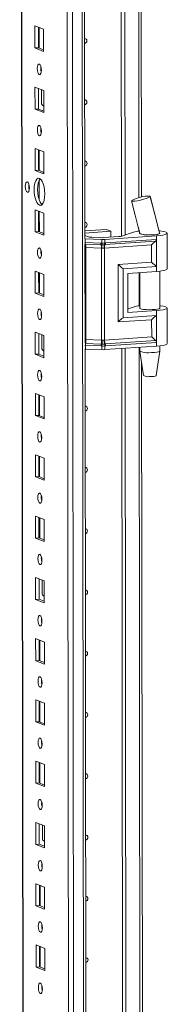
# Model space of a CAD drawing. Units: millimetres. Extents: x 19 to 11600, y -12 to 11614.
# Drawn here: x 7618 to 7678, y 2949 to 3345 of the extents above; entities that cross this region are included whole.
import ezdxf

# ---------------------------------------------------------------- set-up
doc = ezdxf.new("R2010")
doc.units = ezdxf.units.MM

msp = doc.modelspace()

# ---------------------------------------------------------------- linework, layer by layer
at = {"color": 8, "linetype": 'Continuous', "lineweight": 15}
for p, q in [((7641.162, 1927.524), (7638.7, 3998.708)), ((7642.663, 3998.991), (7645.125, 1927.804)), ((7620.908, 1934.755), (7618.456, 3997.539)), ((7665.497, 3879.049), (7666.216, 3273.5)), ((7627.869, 3310.559), (7627.96, 3310.523)), ((7666.232, 3260.464), (7666.232, 3260.108)), ((7644.442, 3255.535), (7644.65, 3255.525)), ((7666.252, 3243.375), (7666.268, 3230.026)), ((7644.7, 3214.092), (7644.491, 3214.102)), ((7627.986, 3211.928), (7628.077, 3211.893)), ((7666.288, 3213.293), (7666.861, 2731.032)), ((7628.104, 3113.297), (7628.194, 3113.262)), ((7628.221, 3014.667), (7628.312, 3014.631))]:
    msp.add_line(p, q, dxfattribs=at)
at = {"color": 7, "linetype": 'Continuous', "lineweight": 15}
for p, q in [((7618.331, 3997.53), (7620.782, 1934.857)), ((7636.643, 3966.85), (7639.028, 1959.718)), ((7644.525, 3257.095), (7643.786, 3878.379)), ((7659.228, 3258.066), (7658.491, 3878.584)), ((7658.5, 3878.585), (7659.238, 3258.068)), ((7659.883, 3878.677), (7660.62, 3258.511)), ((7667.196, 3273.74), (7666.483, 3873.175)), ((7624.431, 3342.649), (7627.923, 3341.285)), ((7624.442, 3333.772), (7624.431, 3342.649)), ((7625.814, 3342.108), (7625.824, 3333.869)), ((7626.119, 3333.754), (7626.109, 3341.993)), ((7627.923, 3341.285), (7627.934, 3332.408)), ((7625.824, 3333.869), (7624.442, 3333.772)), ((7627.934, 3332.408), (7624.442, 3333.772)), ((7625.824, 3333.869), (7627.933, 3333.046)), ((7624.461, 3317.991), (7627.953, 3316.627)), ((7624.471, 3309.114), (7624.461, 3317.991)), ((7625.844, 3317.451), (7625.854, 3309.212)), ((7627.067, 3311.713), (7627.061, 3316.975)), ((7627.953, 3316.627), (7627.963, 3307.75)), ((7625.854, 3309.212), (7624.471, 3309.114)), ((7627.963, 3307.75), (7624.471, 3309.114)), ((7625.854, 3309.212), (7627.962, 3308.388)), ((7627.627, 3310.564), (7627.869, 3310.559)), ((7627.869, 3310.559), (7627.96, 3310.565)), ((7624.49, 3293.333), (7627.982, 3291.969)), ((7624.5, 3284.456), (7624.49, 3293.333)), ((7625.873, 3292.793), (7625.883, 3284.554)), ((7626.178, 3284.439), (7626.168, 3292.678)), ((7627.982, 3291.969), (7627.993, 3283.092)), ((7625.883, 3284.554), (7624.5, 3284.456)), ((7627.993, 3283.092), (7624.5, 3284.456)), ((7625.883, 3284.554), (7627.992, 3283.73)), ((7626.192, 3272.571), (7626.182, 3280.526)), ((7670.766, 3273.994), (7670.666, 3273.9)), ((7670.734, 3274.071), (7670.766, 3273.994)), ((7670.766, 3273.994), (7670.766, 3273.994)), ((7663.307, 3272.36), (7663.366, 3272.417)), ((7624.519, 3268.676), (7628.011, 3267.312)), ((7624.53, 3259.799), (7624.519, 3268.676)), ((7625.902, 3268.135), (7625.912, 3259.896)), ((7626.207, 3259.781), (7626.197, 3268.02)), ((7628.011, 3267.312), (7628.022, 3258.435)), ((7665.919, 3261.769), (7666.537, 3259.192)), ((7625.912, 3259.896), (7624.53, 3259.799)), ((7628.022, 3258.435), (7624.53, 3259.799)), ((7625.912, 3259.896), (7628.021, 3259.073)), ((7644.521, 3260.141), (7653.013, 3260.74)), ((7654.875, 3260.013), (7644.522, 3259.282)), ((7644.523, 3258.318), (7645.932, 3257.768)), ((7647.308, 3257.577), (7650.96, 3257.436)), ((7652.162, 3257.452), (7658.209, 3257.879)), ((7673.264, 3258.143), (7652.459, 3256.762)), ((7653.013, 3260.74), (7654.875, 3260.013)), ((7654.878, 3257.644), (7654.875, 3260.013)), ((7659.364, 3258.106), (7663.969, 3259.591)), ((7666.548, 3259.183), (7666.548, 3259.051)), ((7673.264, 3258.143), (7673.266, 3256.668)), ((7674.442, 3259.307), (7674.547, 3259.217)), ((7674.548, 3259.061), (7674.548, 3259.269)), ((7677.565, 3244.911), (7677.548, 3259.213)), ((7644.649, 3257), (7644.44, 3257.01)), ((7644.575, 3215.098), (7644.528, 3254.709)), ((7651.257, 3256.747), (7644.649, 3257)), ((7644.65, 3255.525), (7644.649, 3257)), ((7644.65, 3255.525), (7650.951, 3255.283)), ((7644.729, 3254.843), (7651.03, 3254.601)), ((7651.187, 3253.238), (7644.886, 3253.48)), ((7644.93, 3216.458), (7644.886, 3253.48)), ((7650.951, 3255.283), (7651.203, 3255.277)), ((7651.03, 3254.601), (7651.301, 3254.591)), ((7651.203, 3255.277), (7651.258, 3255.277)), ((7651.258, 3255.277), (7651.257, 3256.747)), ((7651.301, 3254.591), (7651.385, 3254.589)), ((7652.291, 3254.6), (7652.372, 3254.605)), ((7652.372, 3254.605), (7652.632, 3254.622)), ((7671.29, 3254.508), (7652.389, 3253.254)), ((7652.46, 3255.292), (7652.459, 3256.762)), ((7652.513, 3255.293), (7652.46, 3255.292)), ((7652.754, 3255.306), (7652.513, 3255.293)), ((7652.632, 3254.622), (7672.919, 3255.969)), ((7673.266, 3256.668), (7652.754, 3255.306)), ((7671.298, 3247.569), (7671.29, 3254.508)), ((7673.266, 3256.668), (7673.278, 3245.815)), ((7651.231, 3216.216), (7651.187, 3253.238)), ((7651.342, 3253.226), (7651.187, 3253.238)), ((7652.389, 3253.254), (7652.24, 3253.238)), ((7652.433, 3216.232), (7652.389, 3253.254)), ((7657.86, 3246.677), (7671.298, 3247.569)), ((7657.887, 3223.534), (7657.86, 3246.677)), ((7659.84, 3244.922), (7673.278, 3245.815)), ((7673.278, 3245.815), (7673.281, 3243.842)), ((7624.548, 3244.018), (7628.041, 3242.654)), ((7624.559, 3235.141), (7624.548, 3244.018)), ((7625.932, 3243.478), (7625.941, 3235.239)), ((7626.236, 3235.124), (7626.227, 3243.362)), ((7628.041, 3242.654), (7628.051, 3233.777)), ((7659.864, 3225.196), (7659.84, 3244.922)), ((7661.703, 3243.073), (7673.281, 3243.842)), ((7661.703, 3243.073), (7661.721, 3227.292)), ((7666.566, 3243.396), (7666.584, 3228.969)), ((7674.584, 3228.978), (7674.566, 3243.96)), ((7625.941, 3235.239), (7624.559, 3235.141)), ((7628.051, 3233.777), (7624.559, 3235.141)), ((7625.941, 3235.239), (7628.05, 3234.415)), ((7673.302, 3226.088), (7659.864, 3225.196)), ((7661.72, 3228.772), (7664.004, 3229.509)), ((7661.721, 3227.292), (7673.3, 3228.061)), ((7673.3, 3228.061), (7673.302, 3226.088)), ((7673.302, 3226.088), (7673.315, 3215.235)), ((7677.6, 3214.829), (7677.583, 3229.13)), ((7671.325, 3224.426), (7657.887, 3223.534)), ((7671.334, 3217.487), (7671.325, 3224.426)), ((7624.578, 3219.36), (7628.07, 3217.996)), ((7624.588, 3210.484), (7624.578, 3219.36)), ((7625.961, 3218.82), (7625.971, 3210.581)), ((7627.184, 3213.082), (7627.178, 3218.345)), ((7628.07, 3217.996), (7628.08, 3209.12)), ((7651, 3213.85), (7644.7, 3214.092)), ((7644.701, 3212.617), (7644.7, 3214.092)), ((7651.077, 3214.639), (7644.776, 3214.881)), ((7644.93, 3216.458), (7651.231, 3216.216)), ((7651.253, 3213.837), (7651, 3213.85)), ((7651.349, 3214.629), (7651.077, 3214.639)), ((7651.231, 3216.216), (7651.386, 3216.219)), ((7651.308, 3213.833), (7651.253, 3213.837)), ((7651.309, 3212.363), (7651.308, 3213.833)), ((7651.433, 3214.627), (7651.349, 3214.629)), ((7652.284, 3216.23), (7652.433, 3216.232)), ((7652.42, 3214.643), (7652.339, 3214.639)), ((7652.68, 3214.66), (7652.42, 3214.643)), ((7671.334, 3217.487), (7652.433, 3216.232)), ((7652.51, 3213.848), (7652.562, 3213.854)), ((7652.511, 3212.378), (7652.51, 3213.848)), ((7673.317, 3213.76), (7652.511, 3212.378)), ((7652.562, 3213.854), (7652.803, 3213.873)), ((7672.967, 3216.006), (7652.68, 3214.66)), ((7652.803, 3213.873), (7673.315, 3215.235)), ((7673.315, 3215.235), (7673.317, 3213.76)), ((7674.604, 3211.808), (7674.602, 3213.878)), ((7625.971, 3210.581), (7624.588, 3210.484)), ((7628.08, 3209.12), (7624.588, 3210.484)), ((7625.971, 3210.581), (7628.08, 3209.757)), ((7627.744, 3211.934), (7627.986, 3211.928)), ((7627.986, 3211.928), (7628.077, 3211.934)), ((7644.701, 3212.617), (7644.493, 3212.627)), ((7645.169, 2714.627), (7644.578, 3212.622)), ((7651.309, 3212.363), (7644.701, 3212.617)), ((7659.873, 2715.598), (7659.282, 3212.828)), ((7659.291, 3212.829), (7659.882, 2715.6)), ((7660.674, 3212.92), (7661.265, 2716.043)), ((7666.602, 3213.314), (7666.604, 3211.799)), ((7666.605, 3211.782), (7668.117, 3201.924)), ((7673.115, 3201.93), (7674.603, 3211.792)), ((7667.84, 2731.271), (7667.275, 3207.418)), ((7624.607, 3194.703), (7628.099, 3193.339)), ((7624.618, 3185.826), (7624.607, 3194.703)), ((7625.99, 3194.162), (7626, 3185.923)), ((7626.295, 3185.808), (7626.285, 3194.047)), ((7628.099, 3193.339), (7628.11, 3184.462)), ((7626, 3185.923), (7624.618, 3185.826)), ((7628.11, 3184.462), (7624.618, 3185.826)), ((7626, 3185.923), (7628.109, 3185.1)), ((7624.636, 3170.045), (7628.128, 3168.681)), ((7624.647, 3161.168), (7624.636, 3170.045)), ((7626.02, 3169.505), (7626.029, 3161.266)), ((7626.324, 3161.151), (7626.314, 3169.39)), ((7628.128, 3168.681), (7628.139, 3159.804)), ((7626.029, 3161.266), (7624.647, 3161.168)), ((7628.139, 3159.804), (7624.647, 3161.168)), ((7626.029, 3161.266), (7628.138, 3160.442)), ((7624.666, 3145.387), (7628.158, 3144.023)), ((7624.676, 3136.511), (7624.666, 3145.387)), ((7626.049, 3144.847), (7626.059, 3136.608)), ((7626.354, 3136.493), (7626.344, 3144.732)), ((7628.158, 3144.023), (7628.168, 3135.147)), ((7626.059, 3136.608), (7624.676, 3136.511)), ((7628.168, 3135.147), (7624.676, 3136.511)), ((7626.059, 3136.608), (7628.168, 3135.784)), ((7624.695, 3120.73), (7628.187, 3119.366)), ((7624.706, 3111.853), (7624.695, 3120.73)), ((7626.078, 3120.189), (7626.088, 3111.951)), ((7627.301, 3114.452), (7627.295, 3119.714)), ((7628.187, 3119.366), (7628.198, 3110.489)), ((7626.088, 3111.951), (7624.706, 3111.853)), ((7628.198, 3110.489), (7624.706, 3111.853)), ((7626.088, 3111.951), (7628.197, 3111.127)), ((7627.862, 3113.303), (7628.104, 3113.297)), ((7628.104, 3113.297), (7628.194, 3113.304)), ((7624.724, 3096.072), (7628.216, 3094.708)), ((7624.735, 3087.195), (7624.724, 3096.072)), ((7626.108, 3095.532), (7626.117, 3087.293)), ((7626.412, 3087.178), (7626.402, 3095.417)), ((7628.216, 3094.708), (7628.227, 3085.831)), ((7626.117, 3087.293), (7624.735, 3087.195)), ((7628.227, 3085.831), (7624.735, 3087.195)), ((7626.117, 3087.293), (7628.226, 3086.469)), ((7624.754, 3071.414), (7628.246, 3070.05)), ((7624.764, 3062.538), (7624.754, 3071.414)), ((7626.137, 3070.874), (7626.147, 3062.635)), ((7626.441, 3062.52), (7626.432, 3070.759)), ((7628.246, 3070.05), (7628.256, 3061.174)), ((7626.147, 3062.635), (7624.764, 3062.538)), ((7628.256, 3061.174), (7624.764, 3062.538)), ((7626.147, 3062.635), (7628.256, 3061.812)), ((7624.783, 3046.757), (7628.275, 3045.393)), ((7624.793, 3037.88), (7624.783, 3046.757)), ((7626.166, 3046.217), (7626.176, 3037.978)), ((7626.471, 3037.862), (7626.461, 3046.101)), ((7628.275, 3045.393), (7628.286, 3036.516)), ((7626.176, 3037.978), (7624.793, 3037.88)), ((7628.286, 3036.516), (7624.793, 3037.88)), ((7626.176, 3037.978), (7628.285, 3037.154)), ((7624.812, 3022.099), (7628.304, 3020.735)), ((7624.823, 3013.222), (7624.812, 3022.099)), ((7626.195, 3021.559), (7626.205, 3013.32)), ((7627.419, 3015.821), (7627.412, 3021.084)), ((7628.304, 3020.735), (7628.315, 3011.858)), ((7626.205, 3013.32), (7624.823, 3013.222)), ((7628.315, 3011.858), (7624.823, 3013.222)), ((7626.205, 3013.32), (7628.314, 3012.496)), ((7627.979, 3014.673), (7628.221, 3014.667)), ((7628.221, 3014.667), (7628.312, 3014.673)), ((7624.842, 2997.441), (7628.334, 2996.078)), ((7624.852, 2988.565), (7624.842, 2997.441)), ((7626.225, 2996.901), (7626.235, 2988.662)), ((7626.529, 2988.547), (7626.52, 2996.786)), ((7628.334, 2996.078), (7628.344, 2987.201)), ((7626.235, 2988.662), (7624.852, 2988.565)), ((7628.344, 2987.201), (7624.852, 2988.565)), ((7626.235, 2988.662), (7628.343, 2987.839)), ((7624.871, 2972.784), (7628.363, 2971.42)), ((7624.881, 2963.907), (7624.871, 2972.784)), ((7626.254, 2972.244), (7626.264, 2964.005)), ((7626.559, 2963.89), (7626.549, 2972.128)), ((7628.363, 2971.42), (7628.373, 2962.543)), ((7626.264, 2964.005), (7624.881, 2963.907)), ((7628.373, 2962.543), (7624.881, 2963.907)), ((7626.264, 2964.005), (7628.373, 2963.181))]:
    msp.add_line(p, q, dxfattribs=at)
at = {"color": 7, "linetype": 'Continuous', "lineweight": 15, "flags": 128}
for points in [[(7644.429, 3337.565), (7644.748, 3337.513), (7645.048, 3337.32), (7645.248, 3337.015), (7645.318, 3336.642), (7645.249, 3336.26), (7645.049, 3335.926), (7644.75, 3335.691), (7644.431, 3335.594)], [(7626.195, 3327.271), (7626.507, 3326.991), (7626.772, 3326.439), (7626.949, 3325.698), (7627.012, 3324.881), (7626.951, 3324.113), (7626.775, 3323.51), (7626.511, 3323.164), (7626.2, 3323.128), (7625.888, 3323.408), (7625.623, 3323.96), (7625.445, 3324.701), (7625.382, 3325.518), (7625.443, 3326.286), (7625.619, 3326.889), (7625.883, 3327.235), (7626.195, 3327.271)], [(7644.458, 3312.907), (7644.778, 3312.856), (7645.077, 3312.663), (7645.277, 3312.357), (7645.348, 3311.984), (7645.278, 3311.602), (7645.079, 3311.268), (7644.78, 3311.033), (7644.461, 3310.936)], [(7626.224, 3302.613), (7626.536, 3302.333), (7626.801, 3301.781), (7626.978, 3301.04), (7627.041, 3300.223), (7626.98, 3299.455), (7626.804, 3298.852), (7626.541, 3298.506), (7626.229, 3298.47), (7625.917, 3298.75), (7625.652, 3299.302), (7625.475, 3300.043), (7625.412, 3300.86), (7625.473, 3301.628), (7625.649, 3302.231), (7625.912, 3302.577), (7626.224, 3302.613)], [(7626.807, 3300.587), (7626.833, 3300.617), (7627.01, 3300.8)], [(7644.488, 3288.25), (7644.807, 3288.198), (7645.106, 3288.005), (7645.306, 3287.699), (7645.377, 3287.327), (7645.307, 3286.944), (7645.108, 3286.61), (7644.809, 3286.375), (7644.49, 3286.278)], [(7626.249, 3281.309), (7626.802, 3280.908), (7627.317, 3280.165), (7627.76, 3279.13), (7628.101, 3277.874), (7628.316, 3276.483), (7628.39, 3275.05), (7628.319, 3273.675), (7628.107, 3272.45), (7627.769, 3271.459), (7627.328, 3270.769), (7626.814, 3270.428), (7626.262, 3270.459), (7625.71, 3270.86), (7625.194, 3271.603), (7624.751, 3272.638), (7624.411, 3273.894), (7624.196, 3275.285), (7624.122, 3276.718), (7624.193, 3278.093), (7624.404, 3279.318), (7624.742, 3280.309), (7625.183, 3280.999), (7625.697, 3281.34), (7626.249, 3281.309)], [(7626.581, 3281.113), (7626.566, 3281.096), (7626.125, 3280.407), (7625.787, 3279.416), (7625.575, 3278.191), (7625.504, 3276.815), (7625.579, 3275.383), (7625.793, 3273.991), (7626.134, 3272.735), (7626.577, 3271.7), (7627.092, 3270.958), (7627.313, 3270.753)], [(7621.403, 3279.874), (7621.719, 3279.592), (7621.987, 3279.033), (7622.166, 3278.283), (7622.23, 3277.456), (7622.168, 3276.679), (7621.99, 3276.069), (7621.724, 3275.719), (7621.408, 3275.683), (7621.092, 3275.965), (7620.824, 3276.524), (7620.645, 3277.274), (7620.581, 3278.1), (7620.643, 3278.878), (7620.821, 3279.488), (7621.088, 3279.838), (7621.403, 3279.874)], [(7670.666, 3273.9), (7670.12, 3273.602), (7669.203, 3273.251), (7668.038, 3272.893), (7666.783, 3272.573), (7665.583, 3272.326), (7664.544, 3272.17), (7663.766, 3272.12), (7663.331, 3272.183), (7663.321, 3272.258)], [(7674.537, 3259.215), (7672.812, 3265.76), (7670.666, 3273.9)], [(7674.506, 3259.252), (7672.615, 3266.7), (7670.773, 3274.187)], [(7663.263, 3272.243), (7664.733, 3266.526), (7666.608, 3259.005)], [(7644.517, 3263.592), (7644.836, 3263.54), (7645.135, 3263.348), (7645.336, 3263.042), (7645.406, 3262.669), (7645.337, 3262.287), (7645.137, 3261.953), (7644.838, 3261.718), (7644.519, 3261.621)], [(7666.508, 3259.315), (7666.449, 3259.183), (7666.661, 3258.985), (7667.218, 3258.806), (7668.071, 3258.663), (7669.144, 3258.567), (7670.341, 3258.529), (7671.558, 3258.55), (7672.684, 3258.63), (7673.621, 3258.76), (7674.284, 3258.93), (7674.616, 3259.125), (7674.648, 3259.209)], [(7674.547, 3259.217), (7674.466, 3259.076), (7674.207, 3258.942), (7673.782, 3258.82), (7673.209, 3258.715), (7672.516, 3258.632), (7671.733, 3258.576), (7670.897, 3258.548), (7670.044, 3258.549)], [(7674.352, 3260.178), (7674.749, 3260.133), (7675.93, 3259.949), (7676.819, 3259.725), (7677.368, 3259.472), (7677.548, 3259.205), (7677.348, 3258.939), (7676.781, 3258.686), (7675.875, 3258.462), (7674.681, 3258.277), (7673.264, 3258.143)], [(7651.258, 3255.277), (7651.866, 3255.279), (7652.46, 3255.292)], [(7651.385, 3254.589), (7651.841, 3254.587), (7652.291, 3254.6)], [(7626.283, 3253.298), (7626.595, 3253.018), (7626.86, 3252.466), (7627.037, 3251.725), (7627.1, 3250.908), (7627.039, 3250.14), (7626.863, 3249.537), (7626.599, 3249.191), (7626.288, 3249.155), (7625.976, 3249.435), (7625.711, 3249.987), (7625.533, 3250.728), (7625.47, 3251.545), (7625.531, 3252.313), (7625.707, 3252.916), (7625.971, 3253.262), (7626.283, 3253.298)], [(7652.24, 3253.238), (7651.794, 3253.204), (7651.342, 3253.226)], [(7673.281, 3243.842), (7674.698, 3243.976), (7675.892, 3244.16), (7676.798, 3244.385), (7677.365, 3244.637), (7677.565, 3244.904), (7677.565, 3244.911)], [(7674.582, 3230.074), (7674.785, 3230.05), (7675.965, 3229.866), (7676.854, 3229.642), (7677.403, 3229.39), (7677.583, 3229.123), (7677.384, 3228.856), (7676.816, 3228.604), (7675.911, 3228.379), (7674.717, 3228.195), (7673.3, 3228.061)], [(7626.312, 3228.64), (7626.624, 3228.361), (7626.889, 3227.808), (7627.066, 3227.067), (7627.129, 3226.25), (7627.068, 3225.482), (7626.892, 3224.879), (7626.629, 3224.533), (7626.317, 3224.497), (7626.005, 3224.777), (7625.74, 3225.329), (7625.563, 3226.07), (7625.5, 3226.887), (7625.561, 3227.655), (7625.737, 3228.258), (7626, 3228.604), (7626.312, 3228.64)], [(7674.583, 3229.275), (7674.621, 3229.244), (7674.651, 3229.042), (7674.32, 3228.848), (7673.656, 3228.678), (7672.72, 3228.547), (7671.593, 3228.468), (7670.377, 3228.446), (7669.179, 3228.485), (7668.106, 3228.58), (7667.253, 3228.724), (7666.696, 3228.902), (7666.485, 3229.101), (7666.583, 3229.266)], [(7652.51, 3213.848), (7651.915, 3213.816), (7651.308, 3213.833)], [(7651.386, 3216.219), (7651.838, 3216.236), (7652.284, 3216.23)], [(7652.339, 3214.639), (7651.889, 3214.622), (7651.433, 3214.627)], [(7677.6, 3214.829), (7677.6, 3214.822), (7677.401, 3214.555), (7676.833, 3214.302), (7675.928, 3214.078), (7674.734, 3213.894), (7673.317, 3213.76)], [(7645.16, 3212.599), (7644.897, 3212.403), (7644.578, 3212.306)], [(7670.105, 3211.148), (7671.297, 3211.155), (7672.427, 3211.218), (7673.396, 3211.334), (7674.116, 3211.492), (7674.524, 3211.677), (7674.604, 3211.808)], [(7626.341, 3203.982), (7626.653, 3203.703), (7626.918, 3203.151), (7627.096, 3202.41), (7627.159, 3201.593), (7627.097, 3200.824), (7626.922, 3200.221), (7626.658, 3199.876), (7626.346, 3199.84), (7626.034, 3200.119), (7625.769, 3200.672), (7625.592, 3201.413), (7625.529, 3202.229), (7625.59, 3202.998), (7625.766, 3203.601), (7626.03, 3203.946), (7626.341, 3203.982)], [(7626.925, 3201.957), (7626.951, 3201.987), (7627.127, 3202.17)], [(7670.304, 3201.531), (7671.277, 3201.544), (7672.149, 3201.617), (7672.788, 3201.739), (7673.096, 3201.892), (7673.079, 3201.932)], [(7644.605, 3189.619), (7644.924, 3189.567), (7645.223, 3189.375), (7645.424, 3189.069), (7645.494, 3188.696), (7645.424, 3188.314), (7645.225, 3187.98), (7644.926, 3187.745), (7644.607, 3187.648)], [(7626.371, 3179.325), (7626.683, 3179.045), (7626.947, 3178.493), (7627.125, 3177.752), (7627.188, 3176.935), (7627.127, 3176.167), (7626.951, 3175.564), (7626.687, 3175.218), (7626.376, 3175.182), (7626.064, 3175.462), (7625.799, 3176.014), (7625.621, 3176.755), (7625.558, 3177.572), (7625.619, 3178.34), (7625.795, 3178.943), (7626.059, 3179.289), (7626.371, 3179.325)], [(7644.634, 3164.962), (7644.953, 3164.91), (7645.253, 3164.717), (7645.453, 3164.411), (7645.523, 3164.039), (7645.454, 3163.656), (7645.254, 3163.322), (7644.956, 3163.087), (7644.637, 3162.99)], [(7626.4, 3154.667), (7626.712, 3154.388), (7626.977, 3153.835), (7627.154, 3153.094), (7627.217, 3152.278), (7627.156, 3151.509), (7626.98, 3150.906), (7626.716, 3150.56), (7626.405, 3150.525), (7626.093, 3150.804), (7625.828, 3151.356), (7625.651, 3152.097), (7625.588, 3152.914), (7625.649, 3153.682), (7625.824, 3154.285), (7626.088, 3154.631), (7626.4, 3154.667)], [(7644.663, 3140.304), (7644.983, 3140.252), (7645.282, 3140.059), (7645.482, 3139.753), (7645.553, 3139.381), (7645.483, 3138.999), (7645.284, 3138.664), (7644.985, 3138.43), (7644.666, 3138.333)], [(7626.429, 3130.009), (7626.741, 3129.73), (7627.006, 3129.178), (7627.184, 3128.437), (7627.246, 3127.62), (7627.185, 3126.852), (7627.01, 3126.249), (7626.746, 3125.903), (7626.434, 3125.867), (7626.122, 3126.146), (7625.857, 3126.699), (7625.68, 3127.44), (7625.617, 3128.256), (7625.678, 3129.025), (7625.854, 3129.628), (7626.118, 3129.974), (7626.429, 3130.009)], [(7644.693, 3115.646), (7645.012, 3115.594), (7645.311, 3115.402), (7645.511, 3115.096), (7645.582, 3114.723), (7645.512, 3114.341), (7645.313, 3114.007), (7645.014, 3113.772), (7644.695, 3113.675)], [(7626.459, 3105.352), (7626.771, 3105.072), (7627.035, 3104.52), (7627.213, 3103.779), (7627.276, 3102.962), (7627.215, 3102.194), (7627.039, 3101.591), (7626.775, 3101.245), (7626.463, 3101.209), (7626.151, 3101.489), (7625.887, 3102.041), (7625.709, 3102.782), (7625.646, 3103.599), (7625.707, 3104.367), (7625.883, 3104.97), (7626.147, 3105.316), (7626.459, 3105.352)], [(7627.042, 3103.326), (7627.068, 3103.356), (7627.244, 3103.539)], [(7644.722, 3090.989), (7645.041, 3090.937), (7645.341, 3090.744), (7645.541, 3090.438), (7645.611, 3090.066), (7645.542, 3089.683), (7645.342, 3089.349), (7645.044, 3089.114), (7644.724, 3089.017)], [(7626.488, 3080.694), (7626.8, 3080.415), (7627.065, 3079.862), (7627.242, 3079.121), (7627.305, 3078.305), (7627.244, 3077.536), (7627.068, 3076.933), (7626.804, 3076.588), (7626.493, 3076.552), (7626.181, 3076.831), (7625.916, 3077.383), (7625.738, 3078.124), (7625.675, 3078.941), (7625.737, 3079.71), (7625.912, 3080.313), (7626.176, 3080.658), (7626.488, 3080.694)], [(7644.751, 3066.331), (7645.071, 3066.279), (7645.37, 3066.086), (7645.57, 3065.781), (7645.641, 3065.408), (7645.571, 3065.026), (7645.372, 3064.692), (7645.073, 3064.457), (7644.754, 3064.36)], [(7626.517, 3056.036), (7626.829, 3055.757), (7627.094, 3055.205), (7627.271, 3054.464), (7627.334, 3053.647), (7627.273, 3052.879), (7627.097, 3052.276), (7626.834, 3051.93), (7626.522, 3051.894), (7626.21, 3052.173), (7625.945, 3052.726), (7625.768, 3053.467), (7625.705, 3054.284), (7625.766, 3055.052), (7625.942, 3055.655), (7626.205, 3056.001), (7626.517, 3056.036)], [(7644.781, 3041.673), (7645.1, 3041.621), (7645.399, 3041.429), (7645.599, 3041.123), (7645.67, 3040.75), (7645.6, 3040.368), (7645.401, 3040.034), (7645.102, 3039.799), (7644.783, 3039.702)], [(7626.546, 3031.379), (7626.858, 3031.099), (7627.123, 3030.547), (7627.301, 3029.806), (7627.364, 3028.989), (7627.303, 3028.221), (7627.127, 3027.618), (7626.863, 3027.272), (7626.551, 3027.236), (7626.239, 3027.516), (7625.974, 3028.068), (7625.797, 3028.809), (7625.734, 3029.626), (7625.795, 3030.394), (7625.971, 3030.997), (7626.235, 3031.343), (7626.546, 3031.379)], [(7644.81, 3017.016), (7645.129, 3016.964), (7645.429, 3016.771), (7645.629, 3016.465), (7645.699, 3016.093), (7645.63, 3015.71), (7645.43, 3015.376), (7645.131, 3015.141), (7644.812, 3015.044)], [(7626.576, 3006.721), (7626.888, 3006.442), (7627.153, 3005.889), (7627.33, 3005.149), (7627.393, 3004.332), (7627.332, 3003.563), (7627.156, 3002.96), (7626.892, 3002.615), (7626.581, 3002.579), (7626.269, 3002.858), (7626.004, 3003.41), (7625.826, 3004.151), (7625.763, 3004.968), (7625.824, 3005.737), (7626, 3006.34), (7626.264, 3006.685), (7626.576, 3006.721)], [(7627.159, 3004.695), (7627.185, 3004.726), (7627.361, 3004.908)], [(7644.839, 2992.358), (7645.159, 2992.306), (7645.458, 2992.113), (7645.658, 2991.808), (7645.729, 2991.435), (7645.659, 2991.053), (7645.46, 2990.719), (7645.161, 2990.484), (7644.842, 2990.387)], [(7626.605, 2982.064), (7626.917, 2981.784), (7627.182, 2981.232), (7627.359, 2980.491), (7627.422, 2979.674), (7627.361, 2978.906), (7627.185, 2978.303), (7626.922, 2977.957), (7626.61, 2977.921), (7626.298, 2978.201), (7626.033, 2978.753), (7625.856, 2979.494), (7625.793, 2980.311), (7625.854, 2981.079), (7626.03, 2981.682), (7626.293, 2982.028), (7626.605, 2982.064)], [(7644.869, 2967.7), (7645.188, 2967.649), (7645.487, 2967.456), (7645.687, 2967.15), (7645.758, 2966.777), (7645.688, 2966.395), (7645.489, 2966.061), (7645.19, 2965.826), (7644.871, 2965.729)], [(7626.634, 2957.406), (7626.946, 2957.126), (7627.211, 2956.574), (7627.389, 2955.833), (7627.452, 2955.016), (7627.391, 2954.248), (7627.215, 2953.645), (7626.951, 2953.299), (7626.639, 2953.263), (7626.327, 2953.543), (7626.062, 2954.095), (7625.885, 2954.836), (7625.822, 2955.653), (7625.883, 2956.421), (7626.059, 2957.024), (7626.323, 2957.37), (7626.634, 2957.406)]]:
    msp.add_lwpolyline(points, dxfattribs=at)
at = {"color": 8, "linetype": 'Continuous', "lineweight": 15, "flags": 128}
for points in [[(7644.517, 3254.854), (7644.542, 3254.852), (7644.729, 3254.843)], [(7644.776, 3214.881), (7644.59, 3214.89), (7644.564, 3214.892)]]:
    msp.add_lwpolyline(points, dxfattribs=at)
at = {"color": 7, "linetype": 'Continuous', "lineweight": 15}
for centre, radius, start, end in [((7631.888, 3325.601), 5.124, 172.07308, 196.00231), ((7628.43, 3311.673), 1.364, 178.32634, 249.83222), ((7631.918, 3300.943), 5.124, 172.07308, 196.00231), ((7627.124, 3278.182), 5.161, 171.6081, 196.4673), ((7670.422, 3259.166), 15.013, 88.97981, 118.03339), ((7647.308, 3262.624), 5.047, 254.18023, 270.01036), ((7651.411, 3269.149), 11.721, 267.79528, 273.67441), ((7657.499, 3264.534), 6.693, 276.09296, 286.18364), ((7667.29, 3250.307), 9.86, 95.67622, 109.68557), ((7669.316, 3264.844), 6.337, 245.0654, 276.60021), ((7647.074, 3255.459), 2.425, 178.44601, 194.71166), ((7640.038, 3253.612), 4.85, 358.44601, 14.71166), ((7653.375, 3255.217), 2.425, 178.44601, 194.71166), ((7646.339, 3253.37), 4.85, 358.44601, 14.71166), ((7653.602, 3255.27), 2.399, 179.83693, 196.42402), ((7651.707, 3268.459), 11.721, 267.79528, 273.67441), ((7653.627, 3255.358), 2.37, 181.96446, 198.94459), ((7644.032, 3253.692), 7.325, 356.35697, 7.05559), ((7656.135, 3253.551), 3.907, 164.3492, 184.59882), ((7650.83, 3255.324), 1.631, 333.64032, 358.8716), ((7650.893, 3255.266), 1.62, 335.92246, 0.95832), ((7655.62, 3253.385), 3.234, 157.50165, 182.32086), ((7651.139, 3255.241), 1.617, 337.50165, 2.32086), ((7672.46, 3256.632), 0.807, 304.7421, 2.57233), ((7631.976, 3251.628), 5.124, 172.07327, 196.00212), ((7667.446, 3219.806), 10.295, 94.81159, 109.52938), ((7632.006, 3226.97), 5.124, 172.07308, 196.00231), ((7648.472, 3214.123), 3.773, 168.40586, 180.46197), ((7637.385, 3216.397), 7.546, 348.40586, 0.46197), ((7654.773, 3213.881), 3.773, 168.40586, 180.46197), ((7643.685, 3216.156), 7.546, 348.40586, 0.46197), ((7655.1, 3213.772), 3.848, 167.13034, 179.03246), ((7655.277, 3213.614), 3.976, 165.2386, 176.84939), ((7640.772, 3215.672), 10.628, 354.37181, 2.94918), ((7658.112, 3215.93), 5.836, 177.04886, 192.73433), ((7649.976, 3213.714), 2.538, 3.03072, 21.37556), ((7650.087, 3213.815), 2.475, 0.91602, 19.5588), ((7657.309, 3216.192), 4.876, 179.53442, 198.31875), ((7650.365, 3213.893), 2.438, 359.53442, 18.31875), ((7672.326, 3215.253), 0.989, 358.94725, 49.61273), ((7628.547, 3213.043), 1.364, 178.32634, 249.83222), ((7651.76, 3224.075), 11.721, 267.79528, 273.67441), ((7669.372, 3216.949), 5.846, 241.74662, 277.20516), ((7632.035, 3202.313), 5.124, 172.07308, 196.00231), ((7669.731, 3204.418), 2.944, 237.78726, 281.22205), ((7632.064, 3177.655), 5.124, 172.07308, 196.00231), ((7632.094, 3152.998), 5.124, 172.07308, 196.00231), ((7632.123, 3128.34), 5.124, 172.07308, 196.00231), ((7628.665, 3114.412), 1.364, 178.32634, 249.83222), ((7632.152, 3103.682), 5.124, 172.07308, 196.00231), ((7632.181, 3079.025), 5.124, 172.07308, 196.00231), ((7632.211, 3054.367), 5.124, 172.07294, 196.00245), ((7632.24, 3029.709), 5.124, 172.07308, 196.00231), ((7628.782, 3015.782), 1.364, 178.32634, 249.83222), ((7632.269, 3005.052), 5.124, 172.07308, 196.00231), ((7632.299, 2980.394), 5.124, 172.07308, 196.00231), ((7632.328, 2955.736), 5.124, 172.07308, 196.00231)]:
    msp.add_arc(centre, radius, start, end, dxfattribs=at)
at = {"color": 8, "linetype": 'Continuous', "lineweight": 15}
for centre in [(7645.04, 3257.913), (7645.084, 3220.891)]:
    msp.add_arc(centre, 4.436, 263.38653, 268.01497, dxfattribs=at)
at = {"color": 7, "linetype": 'Continuous', "lineweight": 15}
for centre, major_axis, ratio, start_param, end_param in [((7672.025, 3254.203), (1.921, 2.055), 0.2665608, 0.8290061, 1.6700748), ((7658.596, 3246.371), (-1.992, 1.862), 0.1063113, 1.2936146, 2.3408122), ((7672.034, 3247.263), (-1.992, 1.862), 0.1063113, 1.2936146, 2.3408122), ((7672.061, 3224.12), (1.921, 2.055), 0.2665608, 0.6228772, 1.6700748), ((7658.623, 3223.228), (1.921, 2.055), 0.2665608, 0.6228772, 1.6700748), ((7672.069, 3217.181), (-1.992, 1.862), 0.1063113, 1.2936146, 2.1346833)]:
    msp.add_ellipse(centre, major_axis=major_axis, ratio=ratio, start_param=start_param, end_param=end_param, dxfattribs=at)

doc.saveas('drawing.dxf')
